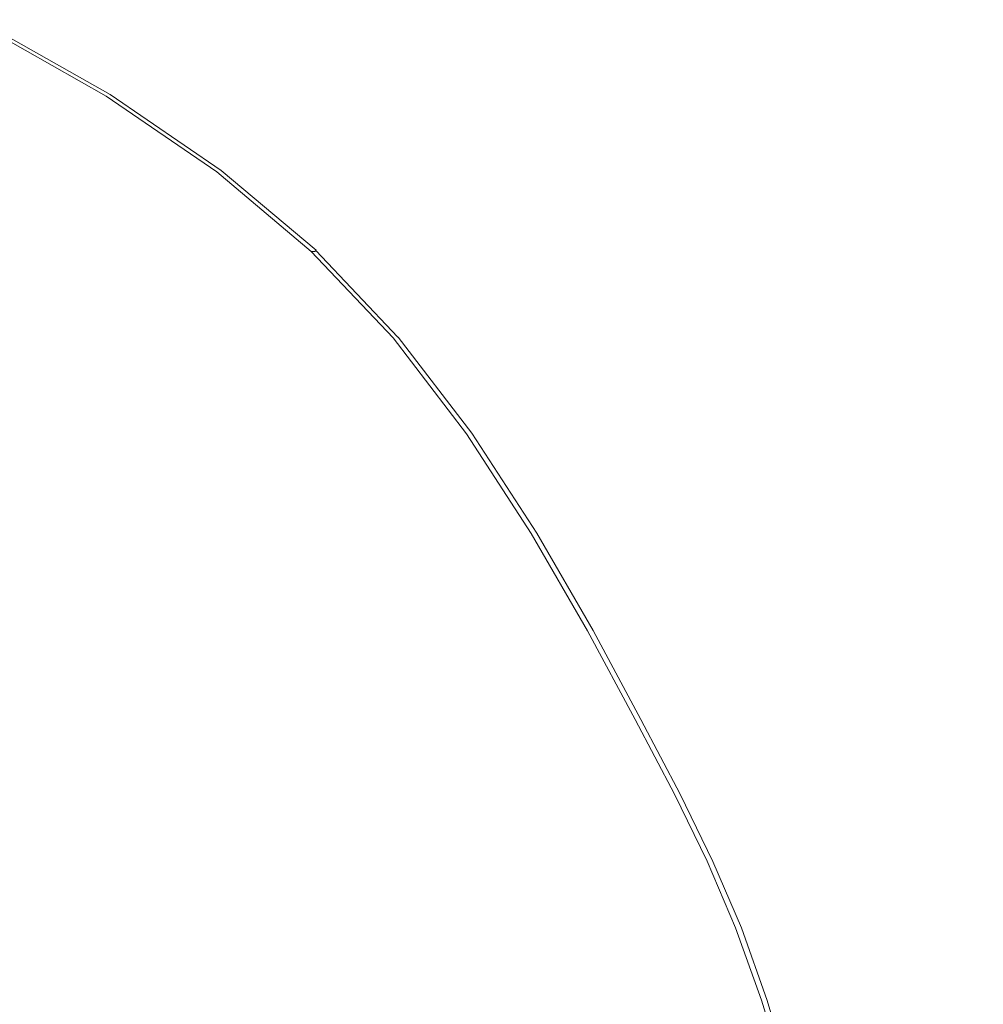
# Model space of a CAD drawing. Extents: x -59 to 841, y -845 to 55.
# Drawn here: x 526 to 708, y -246 to -60 of the extents above; entities that cross this region are included whole.
import ezdxf

# ---------------------------------------------------------------- set-up
doc = ezdxf.new("R2010")
doc.units = 0
doc.header["$LTSCALE"] = 500
doc.header["$MEASUREMENT"] = 0
doc.layers.add('NOVOTERM_CERAMIKA', color=7, linetype='Continuous')

msp = doc.modelspace()

# ---------------------------------------------------------------- linework, layer by layer
at = {"layer": 'NOVOTERM_CERAMIKA', "lineweight": 0}
for points, invisible_edges in [([(579.87, -118.06, -161.89), (618.67, -37.7, -161.85), (677.26, -13.84, -161.83), (684.52, -37.7, -161.85)], 15), ([(644.09, -121.6, -161.89), (730.67, -40.15, -161.85), (758.72, -18.2, -161.83), (733.9, -44.04, -161.85)], 15), ([(603.82, -47.2, -44.88), (570.4, -37.21, -44.88), (560.07, -50.87, -44.9), (588.87, -62.51, -44.9)], 15), ([(734.29, -59.69, -44.79), (711.66, -36.88, -44.79), (700.13, -45.23, -44.84), (721.89, -67.58, -44.84)], 15), ([(468.22, -165.22, -161.91), (382.12, -118.06, -161.89), (449.66, -37.7, -161.85), (531.82, -58.72, -161.86)], 15), ([(468.22, -165.22, -161.91), (531.82, -58.72, -161.86), (618.67, -37.7, -161.85), (579.87, -118.06, -161.89)], 15), ([(575.29, -166.1, -161.91), (579.87, -118.06, -161.89), (684.52, -37.7, -161.85), (694.78, -59.33, -161.86)], 15), ([(560.07, -50.87, -44.9), (528.28, -40.12, -44.9), (523.11, -49.83, -44.93), (551.47, -62.27, -44.93)], 15), ([(575.29, -166.1, -161.91), (694.78, -59.33, -161.86), (730.67, -40.15, -161.85), (644.09, -121.6, -161.89)], 15), ([(594.24, -178.3, -161.91), (644.09, -121.6, -161.89), (733.9, -44.04, -161.85), (712.27, -73.03, -161.86)], 15), ([(633.52, -59.61, -44.88), (658.28, -75.58, -44.88), (681.08, -59.04, -44.86), (652.89, -43.26, -44.86)], 15), ([(701.39, -80.63, -44.86), (721.89, -67.58, -44.84), (700.13, -45.23, -44.84), (681.08, -59.04, -44.86)], 15), ([(603.82, -47.2, -44.88), (588.87, -62.51, -44.9), (614.17, -75.95, -44.9), (633.52, -59.61, -44.88)], 15), ([(546.28, -69.15, -44.97), (551.47, -62.27, -44.93), (523.11, -49.83, -44.93), (519.98, -55.7, -44.97)], 15), ([(588.87, -62.51, -44.9), (560.07, -50.87, -44.9), (551.47, -62.27, -44.93), (576.4, -75.28, -44.93)], 15), ([(543.67, -72.63, -45.04), (546.28, -69.15, -44.97), (519.98, -55.7, -44.97), (518.41, -58.68, -45.04)], 15), ([(543.67, -72.63, -45.04), (518.41, -58.68, -45.04), (517.87, -59.74, -45.13), (542.77, -73.85, -45.13)], 11), ([(633.52, -59.61, -44.88), (614.17, -75.95, -44.9), (635.49, -92.1, -44.9), (658.28, -75.58, -44.88)], 15), ([(676.85, -96.26, -44.88), (701.39, -80.63, -44.86), (681.08, -59.04, -44.86), (658.28, -75.58, -44.88)], 15), ([(534.91, -74.5, -54.72), (510.56, -60.7, -54.72), (492.89, -62.13, -54.79), (516.18, -75.32, -54.79)], 15), ([(534.91, -74.5, -54.72), (541.41, -74.22, -54.63), (516.68, -60.2, -54.63), (510.56, -60.7, -54.72)], 15), ([(541.41, -74.22, -54.63), (541.76, -74.2, -54.52), (516.99, -60.16, -54.52), (516.68, -60.2, -54.63)], 15), ([(542.04, -74.18, -54.38), (517.25, -60.13, -54.38), (516.99, -60.16, -54.52), (541.76, -74.2, -54.52)], 15), ([(542.26, -74.17, -54.11), (517.46, -60.11, -54.11), (517.25, -60.13, -54.38), (542.04, -74.18, -54.38)], 11), ([(542.26, -74.17, -54.11), (542.43, -74.16, -53.6), (517.61, -60.09, -53.6), (517.46, -60.11, -54.11)], 15), ([(542.43, -74.16, -53.6), (542.55, -74.15, -52.74), (517.71, -60.08, -52.74), (517.61, -60.09, -53.6)], 15), ([(542.62, -74.15, -51.42), (517.78, -60.07, -51.42), (517.71, -60.08, -52.74), (542.55, -74.15, -52.74)], 15), ([(542.65, -74.14, -49.88), (517.81, -60.06, -49.88), (517.78, -60.07, -51.42), (542.62, -74.15, -51.42)], 15), ([(542.65, -74.14, -49.88), (542.67, -74.13, -48.34), (517.82, -60.05, -48.34), (517.81, -60.06, -49.88)], 15), ([(542.69, -74.05, -45.65), (542.71, -73.99, -45.38), (517.83, -59.9, -45.38), (517.82, -59.95, -45.65)], 15), ([(542.69, -74.05, -45.65), (517.82, -59.95, -45.65), (517.82, -60, -46.16), (542.68, -74.09, -46.16)], 15), ([(542.68, -74.09, -46.16), (517.82, -60, -46.16), (517.82, -60.03, -47.02), (542.67, -74.12, -47.02)], 15), ([(542.67, -74.13, -48.34), (542.67, -74.12, -47.02), (517.82, -60.03, -47.02), (517.82, -60.05, -48.34)], 15), ([(542.71, -73.99, -45.38), (542.73, -73.93, -45.24), (517.84, -59.82, -45.24), (517.83, -59.9, -45.38)], 15), ([(542.77, -73.85, -45.13), (517.87, -59.74, -45.13), (517.84, -59.82, -45.24), (542.73, -73.93, -45.24)], 15), ([(568.9, -82.98, -44.97), (576.4, -75.28, -44.93), (551.47, -62.27, -44.93), (546.28, -69.15, -44.97)], 15), ([(588.87, -62.51, -44.9), (576.4, -75.28, -44.93), (598.04, -89.58, -44.93), (614.17, -75.95, -44.9)], 15), ([(647.54, -157.06, -161.89), (736.29, -70.62, -161.85), (762.98, -64.74, -161.83), (736.86, -104.01, -161.85)], 15), ([(715.36, -105.11, -44.86), (736.25, -93.32, -44.84), (721.89, -67.58, -44.84), (701.39, -80.63, -44.86)], 15), ([(565.12, -86.87, -45.04), (568.9, -82.98, -44.97), (546.28, -69.15, -44.97), (543.67, -72.63, -45.04)], 15), ([(594.24, -178.3, -161.91), (712.27, -73.03, -161.86), (736.29, -70.62, -161.85), (647.54, -157.06, -161.89)], 15), ([(565.12, -86.87, -45.04), (543.67, -72.63, -45.04), (542.77, -73.85, -45.13), (563.83, -88.22, -45.13)], 11), ([(555.52, -88.57, -54.72), (534.91, -74.5, -54.72), (516.18, -75.32, -54.79), (535.9, -88.77, -54.79)], 15), ([(555.52, -88.57, -54.72), (562.33, -88.5, -54.63), (541.41, -74.22, -54.63), (534.91, -74.5, -54.72)], 15), ([(562.33, -88.5, -54.63), (562.7, -88.49, -54.52), (541.76, -74.2, -54.52), (541.41, -74.22, -54.63)], 15), ([(563, -88.49, -54.38), (542.04, -74.18, -54.38), (541.76, -74.2, -54.52), (562.7, -88.49, -54.52)], 15), ([(563.24, -88.48, -54.11), (542.26, -74.17, -54.11), (542.04, -74.18, -54.38), (563, -88.49, -54.38)], 11), ([(563.24, -88.48, -54.11), (563.42, -88.48, -53.6), (542.43, -74.16, -53.6), (542.26, -74.17, -54.11)], 15), ([(563.42, -88.48, -53.6), (563.54, -88.48, -52.74), (542.55, -74.15, -52.74), (542.43, -74.16, -53.6)], 15), ([(563.62, -88.48, -51.42), (542.62, -74.15, -51.42), (542.55, -74.15, -52.74), (563.54, -88.48, -52.74)], 15), ([(563.66, -88.47, -49.88), (542.65, -74.14, -49.88), (542.62, -74.15, -51.42), (563.62, -88.48, -51.42)], 15), ([(563.66, -88.47, -49.88), (563.67, -88.47, -48.34), (542.67, -74.13, -48.34), (542.65, -74.14, -49.88)], 15), ([(563.7, -88.43, -46.16), (542.68, -74.09, -46.16), (542.67, -74.12, -47.02), (563.68, -88.45, -47.02)], 15), ([(563.67, -88.47, -48.34), (563.68, -88.45, -47.02), (542.67, -74.12, -47.02), (542.67, -74.13, -48.34)], 15), ([(563.72, -88.39, -45.65), (542.69, -74.05, -45.65), (542.68, -74.09, -46.16), (563.7, -88.43, -46.16)], 15), ([(563.72, -88.39, -45.65), (563.74, -88.34, -45.38), (542.71, -73.99, -45.38), (542.69, -74.05, -45.65)], 15), ([(563.74, -88.34, -45.38), (563.78, -88.29, -45.24), (542.73, -73.93, -45.24), (542.71, -73.99, -45.38)], 15), ([(563.83, -88.22, -45.13), (542.77, -73.85, -45.13), (542.73, -73.93, -45.24), (563.78, -88.29, -45.24)], 15), ([(535.9, -88.77, -54.79), (516.18, -75.32, -54.79), (479.13, -76.92, -54.84), (497.12, -89.15, -54.84)], 15), ([(568.9, -82.98, -44.97), (588.33, -97.79, -44.97), (598.04, -89.58, -44.93), (576.4, -75.28, -44.93)], 15), ([(614.17, -75.95, -44.9), (598.04, -89.58, -44.93), (616.5, -105.88, -44.93), (635.49, -92.1, -44.9)], 15), ([(676.85, -96.26, -44.88), (658.28, -75.58, -44.88), (635.49, -92.1, -44.9), (652.33, -111.87, -44.9)], 15), ([(690.37, -119.22, -44.88), (715.36, -105.11, -44.86), (701.39, -80.63, -44.86), (676.85, -96.26, -44.88)], 15), ([(565.12, -86.87, -45.04), (583.45, -101.93, -45.04), (588.33, -97.79, -44.97), (568.9, -82.98, -44.97)], 15), ([(565.12, -86.87, -45.04), (563.83, -88.22, -45.13), (581.78, -103.36, -45.13), (583.45, -101.93, -45.04)], 13), ([(535.9, -88.77, -54.79), (497.12, -89.15, -54.84), (512.5, -102.07, -54.84), (552.75, -102.96, -54.79)], 15), ([(555.52, -88.57, -54.72), (535.9, -88.77, -54.79), (552.75, -102.96, -54.79), (573.11, -103.41, -54.72)], 15), ([(555.52, -88.57, -54.72), (573.11, -103.41, -54.72), (580.17, -103.56, -54.63), (562.33, -88.5, -54.63)], 15), ([(562.33, -88.5, -54.63), (580.17, -103.56, -54.63), (580.56, -103.57, -54.52), (562.7, -88.49, -54.52)], 15), ([(563, -88.49, -54.38), (562.7, -88.49, -54.52), (580.56, -103.57, -54.52), (580.88, -103.57, -54.38)], 15), ([(563.24, -88.48, -54.11), (563, -88.49, -54.38), (580.88, -103.57, -54.38), (581.13, -103.58, -54.11)], 9), ([(563.24, -88.48, -54.11), (581.13, -103.58, -54.11), (581.31, -103.58, -53.6), (563.42, -88.48, -53.6)], 13), ([(563.42, -88.48, -53.6), (581.31, -103.58, -53.6), (581.44, -103.58, -52.74), (563.54, -88.48, -52.74)], 13), ([(563.62, -88.48, -51.42), (563.54, -88.48, -52.74), (581.44, -103.58, -52.74), (581.52, -103.58, -51.42)], 11), ([(563.66, -88.47, -49.88), (563.62, -88.48, -51.42), (581.52, -103.58, -51.42), (581.56, -103.58, -49.88)], 11), ([(563.66, -88.47, -49.88), (581.56, -103.58, -49.88), (581.58, -103.57, -48.34), (563.67, -88.47, -48.34)], 13), ([(563.67, -88.47, -48.34), (581.58, -103.57, -48.34), (581.59, -103.56, -47.02), (563.68, -88.45, -47.02)], 13), ([(563.7, -88.43, -46.16), (563.68, -88.45, -47.02), (581.59, -103.56, -47.02), (581.61, -103.54, -46.16)], 11), ([(563.72, -88.39, -45.65), (563.7, -88.43, -46.16), (581.61, -103.54, -46.16), (581.64, -103.51, -45.65)], 11), ([(563.72, -88.39, -45.65), (581.64, -103.51, -45.65), (581.67, -103.47, -45.38), (563.74, -88.34, -45.38)], 13), ([(563.74, -88.34, -45.38), (581.67, -103.47, -45.38), (581.72, -103.42, -45.24), (563.78, -88.29, -45.24)], 13), ([(563.83, -88.22, -45.13), (563.78, -88.29, -45.24), (581.72, -103.42, -45.24), (581.78, -103.36, -45.13)], 11), ([(588.33, -97.79, -44.97), (605.07, -114.17, -44.97), (616.5, -105.88, -44.93), (598.04, -89.58, -44.93)], 15), ([(652.33, -111.87, -44.9), (635.49, -92.1, -44.9), (616.5, -105.88, -44.93), (631.89, -124.89, -44.93)], 15), ([(690.37, -119.22, -44.88), (676.85, -96.26, -44.88), (652.33, -111.87, -44.9), (665.39, -133.33, -44.9)], 15), ([(583.45, -101.93, -45.04), (599.32, -118.35, -45.04), (605.07, -114.17, -44.97), (588.33, -97.79, -44.97)], 15), ([(445.76, -100.59, -54.86), (457.09, -112.33, -54.86), (525.9, -116.1, -54.84), (512.5, -102.07, -54.84)], 15), ([(552.75, -102.96, -54.79), (512.5, -102.07, -54.84), (525.9, -116.1, -54.84), (567.4, -118.37, -54.79)], 15), ([(583.45, -101.93, -45.04), (581.78, -103.36, -45.13), (597.35, -119.79, -45.13), (599.32, -118.35, -45.04)], 15), ([(573.11, -103.41, -54.72), (552.75, -102.96, -54.79), (567.4, -118.37, -54.79), (588.38, -119.52, -54.72)], 15), ([(573.11, -103.41, -54.72), (588.38, -119.52, -54.72), (595.67, -119.92, -54.63), (580.17, -103.56, -54.63)], 15), ([(580.17, -103.56, -54.63), (595.67, -119.92, -54.63), (596.07, -119.93, -54.52), (580.56, -103.57, -54.52)], 15), ([(580.88, -103.57, -54.38), (580.56, -103.57, -54.52), (596.07, -119.93, -54.52), (596.39, -119.95, -54.38)], 15), ([(581.13, -103.58, -54.11), (580.88, -103.57, -54.38), (596.39, -119.95, -54.38), (596.65, -119.96, -54.11)], 13), ([(581.13, -103.58, -54.11), (596.65, -119.96, -54.11), (596.84, -119.97, -53.6), (581.31, -103.58, -53.6)], 15), ([(581.31, -103.58, -53.6), (596.84, -119.97, -53.6), (596.97, -119.97, -52.74), (581.44, -103.58, -52.74)], 15), ([(581.52, -103.58, -51.42), (581.44, -103.58, -52.74), (596.97, -119.97, -52.74), (597.05, -119.98, -51.42)], 15), ([(581.56, -103.58, -49.88), (581.52, -103.58, -51.42), (597.05, -119.98, -51.42), (597.1, -119.98, -49.88)], 15), ([(581.56, -103.58, -49.88), (597.1, -119.98, -49.88), (597.12, -119.97, -48.34), (581.58, -103.57, -48.34)], 15), ([(581.58, -103.57, -48.34), (597.12, -119.97, -48.34), (597.13, -119.96, -47.02), (581.59, -103.56, -47.02)], 15), ([(581.61, -103.54, -46.16), (581.59, -103.56, -47.02), (597.13, -119.96, -47.02), (597.15, -119.95, -46.16)], 15), ([(581.64, -103.51, -45.65), (581.61, -103.54, -46.16), (597.15, -119.95, -46.16), (597.19, -119.92, -45.65)], 15), ([(581.64, -103.51, -45.65), (597.19, -119.92, -45.65), (597.23, -119.89, -45.38), (581.67, -103.47, -45.38)], 15), ([(581.67, -103.47, -45.38), (597.23, -119.89, -45.38), (597.29, -119.84, -45.24), (581.72, -103.42, -45.24)], 11), ([(581.78, -103.36, -45.13), (581.72, -103.42, -45.24), (597.29, -119.84, -45.24), (597.35, -119.79, -45.13)], 11), ([(595.66, -229.56, -161.91), (647.54, -157.06, -161.89), (736.86, -104.01, -161.85), (714.02, -153.58, -161.86)], 15), ([(619.59, -132.73, -44.97), (631.89, -124.89, -44.93), (616.5, -105.88, -44.93), (605.07, -114.17, -44.97)], 15), ([(690.37, -119.22, -44.88), (699.97, -142.04, -44.88), (724.56, -129.56, -44.86), (715.36, -105.11, -44.86)], 15), ([(665.39, -133.33, -44.9), (652.33, -111.87, -44.9), (631.89, -124.89, -44.93), (644.58, -145.08, -44.93)], 15), ([(467.28, -125.36, -54.86), (537.92, -131.68, -54.84), (525.9, -116.1, -54.84), (457.09, -112.33, -54.86)], 15), ([(613.4, -136.68, -45.04), (619.59, -132.73, -44.97), (605.07, -114.17, -44.97), (599.32, -118.35, -45.04)], 15), ([(580.51, -135.49, -54.79), (567.4, -118.37, -54.79), (525.9, -116.1, -54.84), (537.92, -131.68, -54.84)], 15), ([(366.6, -371.47, -161.95), (468.22, -165.22, -161.91), (579.87, -118.06, -161.89), (575.29, -166.1, -161.91)], 15), ([(602.06, -137.41, -54.72), (588.38, -119.52, -54.72), (567.4, -118.37, -54.79), (580.51, -135.49, -54.79)], 15), ([(613.4, -136.68, -45.04), (599.32, -118.35, -45.04), (597.35, -119.79, -45.13), (611.28, -138.03, -45.13)], 11), ([(690.37, -119.22, -44.88), (665.39, -133.33, -44.9), (675.4, -154.51, -44.9), (699.97, -142.04, -44.88)], 15), ([(602.06, -137.41, -54.72), (609.54, -138.08, -54.63), (595.67, -119.92, -54.63), (588.38, -119.52, -54.72)], 15), ([(609.54, -138.08, -54.63), (609.95, -138.11, -54.52), (596.07, -119.93, -54.52), (595.67, -119.92, -54.63)], 15), ([(610.28, -138.14, -54.38), (596.39, -119.95, -54.38), (596.07, -119.93, -54.52), (609.95, -138.11, -54.52)], 15), ([(610.54, -138.16, -54.11), (596.65, -119.96, -54.11), (596.39, -119.95, -54.38), (610.28, -138.14, -54.38)], 11), ([(610.54, -138.16, -54.11), (610.74, -138.17, -53.6), (596.84, -119.97, -53.6), (596.65, -119.96, -54.11)], 15), ([(610.74, -138.17, -53.6), (610.88, -138.18, -52.74), (596.97, -119.97, -52.74), (596.84, -119.97, -53.6)], 15), ([(610.96, -138.19, -51.42), (597.05, -119.98, -51.42), (596.97, -119.97, -52.74), (610.88, -138.18, -52.74)], 15), ([(611, -138.19, -49.88), (597.1, -119.98, -49.88), (597.05, -119.98, -51.42), (610.96, -138.19, -51.42)], 15), ([(611, -138.19, -49.88), (611.02, -138.19, -48.34), (597.12, -119.97, -48.34), (597.1, -119.98, -49.88)], 15), ([(611.02, -138.19, -48.34), (611.04, -138.18, -47.02), (597.13, -119.96, -47.02), (597.12, -119.97, -48.34)], 15), ([(611.07, -138.17, -46.16), (597.15, -119.95, -46.16), (597.13, -119.96, -47.02), (611.04, -138.18, -47.02)], 15), ([(611.1, -138.15, -45.65), (597.19, -119.92, -45.65), (597.15, -119.95, -46.16), (611.07, -138.17, -46.16)], 15), ([(611.1, -138.15, -45.65), (611.15, -138.12, -45.38), (597.23, -119.89, -45.38), (597.19, -119.92, -45.65)], 15), ([(611.15, -138.12, -45.38), (611.21, -138.08, -45.24), (597.29, -119.84, -45.24), (597.23, -119.89, -45.38)], 15), ([(611.28, -138.03, -45.13), (597.35, -119.79, -45.13), (597.29, -119.84, -45.24), (611.21, -138.08, -45.24)], 15), ([(366.6, -371.47, -161.95), (575.29, -166.1, -161.91), (644.09, -121.6, -161.89), (594.24, -178.3, -161.91)], 15), ([(632.05, -152.16, -44.97), (644.58, -145.08, -44.93), (631.89, -124.89, -44.93), (619.59, -132.73, -44.97)], 15), ([(476.32, -138.9, -54.86), (548.55, -147.85, -54.84), (537.92, -131.68, -54.84), (467.28, -125.36, -54.86)], 15), ([(699.97, -142.04, -44.88), (706.77, -162.29, -44.88), (730.52, -151.08, -44.86), (724.56, -129.56, -44.86)], 15), ([(592.11, -153.25, -54.79), (580.51, -135.49, -54.79), (537.92, -131.68, -54.84), (548.55, -147.85, -54.84)], 15), ([(625.74, -155.73, -45.04), (632.05, -152.16, -44.97), (619.59, -132.73, -44.97), (613.4, -136.68, -45.04)], 15), ([(665.39, -133.33, -44.9), (644.58, -145.08, -44.93), (654.92, -164.91, -44.93), (675.4, -154.51, -44.9)], 15), ([(614.14, -155.98, -54.72), (602.06, -137.41, -54.72), (580.51, -135.49, -54.79), (592.11, -153.25, -54.79)], 15), ([(614.14, -155.98, -54.72), (621.78, -156.92, -54.63), (609.54, -138.08, -54.63), (602.06, -137.41, -54.72)], 15), ([(623.58, -156.95, -45.13), (611.28, -138.03, -45.13), (611.21, -138.08, -45.24), (623.51, -156.99, -45.24)], 15), ([(625.74, -155.73, -45.04), (613.4, -136.68, -45.04), (611.28, -138.03, -45.13), (623.58, -156.95, -45.13)], 11), ([(476.32, -138.9, -54.86), (484.23, -152.17, -54.86), (557.81, -163.67, -54.84), (548.55, -147.85, -54.84)], 15), ([(621.78, -156.92, -54.63), (622.21, -156.97, -54.52), (609.95, -138.11, -54.52), (609.54, -138.08, -54.63)], 15), ([(622.55, -157.01, -54.38), (610.28, -138.14, -54.38), (609.95, -138.11, -54.52), (622.21, -156.97, -54.52)], 15), ([(622.82, -157.04, -54.11), (610.54, -138.16, -54.11), (610.28, -138.14, -54.38), (622.55, -157.01, -54.38)], 11), ([(622.82, -157.04, -54.11), (623.02, -157.06, -53.6), (610.74, -138.17, -53.6), (610.54, -138.16, -54.11)], 15), ([(623.02, -157.06, -53.6), (623.16, -157.07, -52.74), (610.88, -138.18, -52.74), (610.74, -138.17, -53.6)], 15), ([(623.24, -157.08, -51.42), (610.96, -138.19, -51.42), (610.88, -138.18, -52.74), (623.16, -157.07, -52.74)], 15), ([(623.28, -157.09, -49.88), (611, -138.19, -49.88), (610.96, -138.19, -51.42), (623.24, -157.08, -51.42)], 15), ([(623.28, -157.09, -49.88), (623.31, -157.08, -48.34), (611.02, -138.19, -48.34), (611, -138.19, -49.88)], 15), ([(623.31, -157.08, -48.34), (623.32, -157.08, -47.02), (611.04, -138.18, -47.02), (611.02, -138.19, -48.34)], 15), ([(623.35, -157.07, -46.16), (611.07, -138.17, -46.16), (611.04, -138.18, -47.02), (623.32, -157.08, -47.02)], 15), ([(623.39, -157.05, -45.65), (611.1, -138.15, -45.65), (611.07, -138.17, -46.16), (623.35, -157.07, -46.16)], 15), ([(623.39, -157.05, -45.65), (623.44, -157.02, -45.38), (611.15, -138.12, -45.38), (611.1, -138.15, -45.65)], 15), ([(623.44, -157.02, -45.38), (623.51, -156.99, -45.24), (611.21, -138.08, -45.24), (611.15, -138.12, -45.38)], 15), ([(699.97, -142.04, -44.88), (675.4, -154.51, -44.9), (683.05, -173.5, -44.9), (706.77, -162.29, -44.88)], 15), ([(632.05, -152.16, -44.97), (642.59, -171.17, -44.97), (654.92, -164.91, -44.93), (644.58, -145.08, -44.93)], 15), ([(592.11, -153.25, -54.79), (548.55, -147.85, -54.84), (557.81, -163.67, -54.84), (602.19, -170.6, -54.79)], 15), ([(711.92, -177.55, -44.88), (734.8, -166.74, -44.86), (730.52, -151.08, -44.86), (706.77, -162.29, -44.88)], 15), ([(484.23, -152.17, -54.86), (490.99, -164.41, -54.86), (565.7, -178.19, -54.84), (557.81, -163.67, -54.84)], 15), ([(625.74, -155.73, -45.04), (636.38, -174.33, -45.04), (642.59, -171.17, -44.97), (632.05, -152.16, -44.97)], 15), ([(614.14, -155.98, -54.72), (592.11, -153.25, -54.79), (602.19, -170.6, -54.79), (624.63, -174.11, -54.72)], 15), ([(595.66, -229.56, -161.91), (714.02, -153.58, -161.86), (737.72, -178.19, -161.85), (648.36, -242.34, -161.89)], 15), ([(675.4, -154.51, -44.9), (654.92, -164.91, -44.93), (663.27, -182.84, -44.93), (683.05, -173.5, -44.9)], 15), ([(614.14, -155.98, -54.72), (624.63, -174.11, -54.72), (632.42, -175.32, -54.63), (621.78, -156.92, -54.63)], 15), ([(625.74, -155.73, -45.04), (623.58, -156.95, -45.13), (634.26, -175.41, -45.13), (636.38, -174.33, -45.04)], 13), ([(366.6, -371.47, -161.95), (594.24, -178.3, -161.91), (647.54, -157.06, -161.89), (595.66, -229.56, -161.91)], 15), ([(621.78, -156.92, -54.63), (632.42, -175.32, -54.63), (632.85, -175.38, -54.52), (622.21, -156.97, -54.52)], 15), ([(622.55, -157.01, -54.38), (622.21, -156.97, -54.52), (632.85, -175.38, -54.52), (633.2, -175.43, -54.38)], 15), ([(622.82, -157.04, -54.11), (622.55, -157.01, -54.38), (633.2, -175.43, -54.38), (633.47, -175.47, -54.11)], 13), ([(622.82, -157.04, -54.11), (633.47, -175.47, -54.11), (633.68, -175.49, -53.6), (623.02, -157.06, -53.6)], 15), ([(623.02, -157.06, -53.6), (633.68, -175.49, -53.6), (633.82, -175.51, -52.74), (623.16, -157.07, -52.74)], 15), ([(623.24, -157.08, -51.42), (623.16, -157.07, -52.74), (633.82, -175.51, -52.74), (633.9, -175.53, -51.42)], 15), ([(623.28, -157.09, -49.88), (623.24, -157.08, -51.42), (633.9, -175.53, -51.42), (633.95, -175.53, -49.88)], 15), ([(623.28, -157.09, -49.88), (633.95, -175.53, -49.88), (633.97, -175.53, -48.34), (623.31, -157.08, -48.34)], 15), ([(623.31, -157.08, -48.34), (633.97, -175.53, -48.34), (633.99, -175.52, -47.02), (623.32, -157.08, -47.02)], 15), ([(623.35, -157.07, -46.16), (623.32, -157.08, -47.02), (633.99, -175.52, -47.02), (634.02, -175.51, -46.16)], 15), ([(623.39, -157.05, -45.65), (623.35, -157.07, -46.16), (634.02, -175.51, -46.16), (634.06, -175.5, -45.65)], 15), ([(623.39, -157.05, -45.65), (634.06, -175.5, -45.65), (634.11, -175.48, -45.38), (623.44, -157.02, -45.38)], 15), ([(623.44, -157.02, -45.38), (634.11, -175.48, -45.38), (634.18, -175.45, -45.24), (623.51, -156.99, -45.24)], 15), ([(623.58, -156.95, -45.13), (623.51, -156.99, -45.24), (634.18, -175.45, -45.24), (634.26, -175.41, -45.13)], 15), ([(602.19, -170.6, -54.79), (557.81, -163.67, -54.84), (565.7, -178.19, -54.84), (610.75, -186.49, -54.79)], 15), ([(711.92, -177.55, -44.88), (706.77, -162.29, -44.88), (683.05, -173.5, -44.9), (689.05, -188.34, -44.9)], 15), ([(496.6, -174.82, -54.86), (572.21, -190.44, -54.84), (565.7, -178.19, -54.84), (490.99, -164.41, -54.86)], 15), ([(642.59, -171.17, -44.97), (651.36, -188.47, -44.97), (663.27, -182.84, -44.93), (654.92, -164.91, -44.93)], 15), ([(624.63, -174.11, -54.72), (602.19, -170.6, -54.79), (610.75, -186.49, -54.79), (633.54, -190.69, -54.72)], 15), ([(636.38, -174.33, -45.04), (645.36, -191.3, -45.04), (651.36, -188.47, -44.97), (642.59, -171.17, -44.97)], 15), ([(501.33, -184.3, -54.86), (577.67, -201.52, -54.84), (572.21, -190.44, -54.84), (496.6, -174.82, -54.86)], 15), ([(624.63, -174.11, -54.72), (633.54, -190.69, -54.72), (641.45, -192.14, -54.63), (632.42, -175.32, -54.63)], 15), ([(632.42, -175.32, -54.63), (641.45, -192.14, -54.63), (641.88, -192.21, -54.52), (632.85, -175.38, -54.52)], 15), ([(636.38, -174.33, -45.04), (634.26, -175.41, -45.13), (643.31, -192.28, -45.13), (645.36, -191.3, -45.04)], 13), ([(689.05, -188.34, -44.9), (683.05, -173.5, -44.9), (663.27, -182.84, -44.93), (669.99, -197.33, -44.93)], 15), ([(633.2, -175.43, -54.38), (632.85, -175.38, -54.52), (641.88, -192.21, -54.52), (642.24, -192.27, -54.38)], 15), ([(633.47, -175.47, -54.11), (633.2, -175.43, -54.38), (642.24, -192.27, -54.38), (642.51, -192.32, -54.11)], 13), ([(633.47, -175.47, -54.11), (642.51, -192.32, -54.11), (642.72, -192.35, -53.6), (633.68, -175.49, -53.6)], 15), ([(633.68, -175.49, -53.6), (642.72, -192.35, -53.6), (642.87, -192.37, -52.74), (633.82, -175.51, -52.74)], 15), ([(633.9, -175.53, -51.42), (633.82, -175.51, -52.74), (642.87, -192.37, -52.74), (642.95, -192.39, -51.42)], 15), ([(633.95, -175.53, -49.88), (633.9, -175.53, -51.42), (642.95, -192.39, -51.42), (643, -192.39, -49.88)], 15), ([(633.95, -175.53, -49.88), (643, -192.39, -49.88), (643.02, -192.39, -48.34), (633.97, -175.53, -48.34)], 15), ([(633.97, -175.53, -48.34), (643.02, -192.39, -48.34), (643.04, -192.39, -47.02), (633.99, -175.52, -47.02)], 15), ([(634.02, -175.51, -46.16), (633.99, -175.52, -47.02), (643.04, -192.39, -47.02), (643.07, -192.38, -46.16)], 15), ([(634.06, -175.5, -45.65), (634.02, -175.51, -46.16), (643.07, -192.38, -46.16), (643.11, -192.36, -45.65)], 15), ([(634.06, -175.5, -45.65), (643.11, -192.36, -45.65), (643.16, -192.34, -45.38), (634.11, -175.48, -45.38)], 15), ([(634.11, -175.48, -45.38), (643.16, -192.34, -45.38), (643.23, -192.31, -45.24), (634.18, -175.45, -45.24)], 15), ([(634.26, -175.41, -45.13), (634.18, -175.45, -45.24), (643.23, -192.31, -45.24), (643.31, -192.28, -45.13)], 15), ([(617.81, -199.85, -54.79), (610.75, -186.49, -54.79), (565.7, -178.19, -54.84), (572.21, -190.44, -54.84)], 15), ([(648.36, -242.34, -161.89), (737.72, -178.19, -161.85), (764.4, -191.09, -161.83), (737.82, -226.19, -161.85)], 15), ([(715.79, -190.09, -44.88), (711.92, -177.55, -44.88), (689.05, -188.34, -44.9), (693.8, -200.95, -44.9)], 15), ([(501.33, -184.3, -54.86), (505.43, -193.72, -54.86), (582.4, -212.5, -54.84), (577.67, -201.52, -54.84)], 15), ([(658.52, -202.75, -44.97), (669.99, -197.33, -44.93), (663.27, -182.84, -44.93), (651.36, -188.47, -44.97)], 15), ([(640.86, -204.61, -54.72), (633.54, -190.69, -54.72), (610.75, -186.49, -54.79), (617.81, -199.85, -54.79)], 15), ([(693.8, -200.95, -44.9), (689.05, -188.34, -44.9), (669.99, -197.33, -44.93), (675.47, -210, -44.93)], 15), ([(652.73, -205.48, -45.04), (658.52, -202.75, -44.97), (651.36, -188.47, -44.97), (645.36, -191.3, -45.04)], 15), ([(715.79, -190.09, -44.88), (693.8, -200.95, -44.9), (697.67, -213.25, -44.9), (718.76, -202.23, -44.88)], 15), ([(623.71, -211.89, -54.79), (617.81, -199.85, -54.79), (572.21, -190.44, -54.84), (577.67, -201.52, -54.84)], 15), ([(640.86, -204.61, -54.72), (648.87, -206.25, -54.63), (641.45, -192.14, -54.63), (633.54, -190.69, -54.72)], 15), ([(648.87, -206.25, -54.63), (649.31, -206.34, -54.52), (641.88, -192.21, -54.52), (641.45, -192.14, -54.63)], 15), ([(652.73, -205.48, -45.04), (645.36, -191.3, -45.04), (643.31, -192.28, -45.13), (650.75, -206.42, -45.13)], 11), ([(505.43, -193.72, -54.86), (509.16, -203.95, -54.86), (586.72, -224.47, -54.84), (582.4, -212.5, -54.84)], 15), ([(649.67, -206.4, -54.38), (642.24, -192.27, -54.38), (641.88, -192.21, -54.52), (649.31, -206.34, -54.52)], 15), ([(649.95, -206.46, -54.11), (642.51, -192.32, -54.11), (642.24, -192.27, -54.38), (649.67, -206.4, -54.38)], 11), ([(649.95, -206.46, -54.11), (650.16, -206.49, -53.6), (642.72, -192.35, -53.6), (642.51, -192.32, -54.11)], 15), ([(650.16, -206.49, -53.6), (650.31, -206.52, -52.74), (642.87, -192.37, -52.74), (642.72, -192.35, -53.6)], 15), ([(650.39, -206.54, -51.42), (642.95, -192.39, -51.42), (642.87, -192.37, -52.74), (650.31, -206.52, -52.74)], 15), ([(650.44, -206.55, -49.88), (643, -192.39, -49.88), (642.95, -192.39, -51.42), (650.39, -206.54, -51.42)], 15), ([(650.44, -206.55, -49.88), (650.46, -206.54, -48.34), (643.02, -192.39, -48.34), (643, -192.39, -49.88)], 15), ([(650.46, -206.54, -48.34), (650.48, -206.54, -47.02), (643.04, -192.39, -47.02), (643.02, -192.39, -48.34)], 15), ([(650.51, -206.53, -46.16), (643.07, -192.38, -46.16), (643.04, -192.39, -47.02), (650.48, -206.54, -47.02)], 15), ([(650.55, -206.51, -45.65), (643.11, -192.36, -45.65), (643.07, -192.38, -46.16), (650.51, -206.53, -46.16)], 15), ([(650.55, -206.51, -45.65), (650.6, -206.49, -45.38), (643.16, -192.34, -45.38), (643.11, -192.36, -45.65)], 15), ([(650.6, -206.49, -45.38), (650.67, -206.46, -45.24), (643.23, -192.31, -45.24), (643.16, -192.34, -45.38)], 15), ([(650.75, -206.42, -45.13), (643.31, -192.28, -45.13), (643.23, -192.31, -45.24), (650.67, -206.46, -45.24)], 15), ([(664.44, -215.45, -44.97), (675.47, -210, -44.93), (669.99, -197.33, -44.93), (658.52, -202.75, -44.97)], 15), ([(646.99, -217.14, -54.72), (640.86, -204.61, -54.72), (617.81, -199.85, -54.79), (623.71, -211.89, -54.79)], 15), ([(693.8, -200.95, -44.9), (675.47, -210, -44.93), (680.09, -222.44, -44.93), (697.67, -213.25, -44.9)], 15), ([(623.71, -211.89, -54.79), (577.67, -201.52, -54.84), (582.4, -212.5, -54.84), (628.82, -223.82, -54.79)], 15), ([(658.87, -218.19, -45.04), (664.44, -215.45, -44.97), (658.52, -202.75, -44.97), (652.73, -205.48, -45.04)], 15), ([(718.76, -202.23, -44.88), (697.67, -213.25, -44.9), (701.05, -227.18, -44.9), (721.21, -216.26, -44.88)], 15), ([(512.79, -215.89, -54.86), (590.95, -238.5, -54.84), (586.72, -224.47, -54.84), (509.16, -203.95, -54.86)], 15), ([(646.99, -217.14, -54.72), (655.08, -218.95, -54.63), (648.87, -206.25, -54.63), (640.86, -204.61, -54.72)], 15), ([(655.08, -218.95, -54.63), (655.52, -219.04, -54.52), (649.31, -206.34, -54.52), (648.87, -206.25, -54.63)], 15), ([(655.88, -219.12, -54.38), (649.67, -206.4, -54.38), (649.31, -206.34, -54.52), (655.52, -219.04, -54.52)], 15), ([(656.16, -219.17, -54.11), (649.95, -206.46, -54.11), (649.67, -206.4, -54.38), (655.88, -219.12, -54.38)], 11), ([(656.16, -219.17, -54.11), (656.38, -219.22, -53.6), (650.16, -206.49, -53.6), (649.95, -206.46, -54.11)], 15), ([(656.38, -219.22, -53.6), (656.52, -219.25, -52.74), (650.31, -206.52, -52.74), (650.16, -206.49, -53.6)], 15), ([(656.61, -219.27, -51.42), (650.39, -206.54, -51.42), (650.31, -206.52, -52.74), (656.52, -219.25, -52.74)], 15), ([(656.66, -219.27, -49.88), (650.44, -206.55, -49.88), (650.39, -206.54, -51.42), (656.61, -219.27, -51.42)], 15), ([(656.66, -219.27, -49.88), (656.68, -219.27, -48.34), (650.46, -206.54, -48.34), (650.44, -206.55, -49.88)], 15), ([(656.68, -219.27, -48.34), (656.7, -219.26, -47.02), (650.48, -206.54, -47.02), (650.46, -206.54, -48.34)], 15), ([(656.72, -219.25, -46.16), (650.51, -206.53, -46.16), (650.48, -206.54, -47.02), (656.7, -219.26, -47.02)], 15), ([(656.76, -219.23, -45.65), (650.55, -206.51, -45.65), (650.51, -206.53, -46.16), (656.72, -219.25, -46.16)], 15), ([(656.76, -219.23, -45.65), (656.81, -219.21, -45.38), (650.6, -206.49, -45.38), (650.55, -206.51, -45.65)], 15), ([(656.81, -219.21, -45.38), (656.88, -219.18, -45.24), (650.67, -206.46, -45.24), (650.6, -206.49, -45.38)], 15), ([(656.96, -219.14, -45.13), (650.75, -206.42, -45.13), (650.67, -206.46, -45.24), (656.88, -219.18, -45.24)], 15), ([(658.87, -218.19, -45.04), (652.73, -205.48, -45.04), (650.75, -206.42, -45.13), (656.96, -219.14, -45.13)], 11), ([(664.44, -215.45, -44.97), (669.51, -227.97, -44.97), (680.09, -222.44, -44.93), (675.47, -210, -44.93)], 15), ([(628.82, -223.82, -54.79), (582.4, -212.5, -54.84), (586.72, -224.47, -54.84), (633.49, -236.83, -54.79)], 15), ([(646.99, -217.14, -54.72), (623.71, -211.89, -54.79), (628.82, -223.82, -54.79), (652.29, -229.54, -54.72)], 15), ([(697.67, -213.25, -44.9), (680.09, -222.44, -44.93), (684.24, -236.28, -44.93), (701.05, -227.18, -44.9)], 15), ([(516.19, -229.1, -54.86), (594.94, -254.09, -54.84), (590.95, -238.5, -54.84), (512.79, -215.89, -54.86)], 15), ([(658.87, -218.19, -45.04), (664.16, -230.76, -45.04), (669.51, -227.97, -44.97), (664.44, -215.45, -44.97)], 15), ([(723.53, -234.47, -44.88), (721.21, -216.26, -44.88), (701.05, -227.18, -44.9), (704.32, -244.64, -44.9)], 15), ([(646.99, -217.14, -54.72), (652.29, -229.54, -54.72), (660.44, -231.52, -54.63), (655.08, -218.95, -54.63)], 15), ([(658.87, -218.19, -45.04), (656.96, -219.14, -45.13), (662.33, -231.72, -45.13), (664.16, -230.76, -45.04)], 13), ([(655.08, -218.95, -54.63), (660.44, -231.52, -54.63), (660.89, -231.62, -54.52), (655.52, -219.04, -54.52)], 15), ([(655.88, -219.12, -54.38), (655.52, -219.04, -54.52), (660.89, -231.62, -54.52), (661.25, -231.7, -54.38)], 15), ([(656.16, -219.17, -54.11), (655.88, -219.12, -54.38), (661.25, -231.7, -54.38), (661.54, -231.76, -54.11)], 13), ([(656.16, -219.17, -54.11), (661.54, -231.76, -54.11), (661.75, -231.81, -53.6), (656.38, -219.22, -53.6)], 15), ([(656.38, -219.22, -53.6), (661.75, -231.81, -53.6), (661.9, -231.84, -52.74), (656.52, -219.25, -52.74)], 15), ([(656.61, -219.27, -51.42), (656.52, -219.25, -52.74), (661.9, -231.84, -52.74), (661.99, -231.86, -51.42)], 15), ([(656.66, -219.27, -49.88), (656.61, -219.27, -51.42), (661.99, -231.86, -51.42), (662.03, -231.87, -49.88)], 15), ([(656.66, -219.27, -49.88), (662.03, -231.87, -49.88), (662.06, -231.87, -48.34), (656.68, -219.27, -48.34)], 15), ([(656.68, -219.27, -48.34), (662.06, -231.87, -48.34), (662.07, -231.86, -47.02), (656.7, -219.26, -47.02)], 15), ([(656.72, -219.25, -46.16), (656.7, -219.26, -47.02), (662.07, -231.86, -47.02), (662.1, -231.84, -46.16)], 15), ([(656.76, -219.23, -45.65), (656.72, -219.25, -46.16), (662.1, -231.84, -46.16), (662.14, -231.82, -45.65)], 15), ([(656.76, -219.23, -45.65), (662.14, -231.82, -45.65), (662.19, -231.79, -45.38), (656.81, -219.21, -45.38)], 15), ([(656.81, -219.21, -45.38), (662.19, -231.79, -45.38), (662.25, -231.76, -45.24), (656.88, -219.18, -45.24)], 15), ([(656.96, -219.14, -45.13), (656.88, -219.18, -45.24), (662.25, -231.76, -45.24), (662.33, -231.72, -45.13)], 15), ([(652.29, -229.54, -54.72), (628.82, -223.82, -54.79), (633.49, -236.83, -54.79), (657.14, -243.08, -54.72)], 15), ([(669.51, -227.97, -44.97), (674.11, -241.76, -44.97), (684.24, -236.28, -44.93), (680.09, -222.44, -44.93)], 15), ([(638.08, -252.13, -54.79), (633.49, -236.83, -54.79), (586.72, -224.47, -54.84), (590.95, -238.5, -54.84)], 15), ([(595.08, -302.26, -161.91), (648.36, -242.34, -161.89), (737.82, -226.19, -161.85), (713.76, -268.65, -161.86)], 15), ([(704.32, -244.64, -44.9), (701.05, -227.18, -44.9), (684.24, -236.28, -44.93), (688.29, -253.11, -44.93)], 15), ([(516.19, -229.1, -54.86), (519.24, -243.16, -54.86), (598.53, -270.7, -54.84), (594.94, -254.09, -54.84)], 15), ([(664.16, -230.76, -45.04), (669, -244.52, -45.04), (674.11, -241.76, -44.97), (669.51, -227.97, -44.97)], 15), ([(366.6, -371.47, -161.95), (595.66, -229.56, -161.91), (648.36, -242.34, -161.89), (595.08, -302.26, -161.91)], 15), ([(652.29, -229.54, -54.72), (657.14, -243.08, -54.72), (665.35, -245.24, -54.63), (660.44, -231.52, -54.63)], 15), ([(664.16, -230.76, -45.04), (662.33, -231.72, -45.13), (667.24, -245.47, -45.13), (669, -244.52, -45.04)], 13), ([(660.44, -231.52, -54.63), (665.35, -245.24, -54.63), (665.8, -245.35, -54.52), (660.89, -231.62, -54.52)], 15), ([(661.25, -231.7, -54.38), (660.89, -231.62, -54.52), (665.8, -245.35, -54.52), (666.17, -245.43, -54.38)], 15), ([(661.54, -231.76, -54.11), (661.25, -231.7, -54.38), (666.17, -245.43, -54.38), (666.45, -245.5, -54.11)], 13), ([(661.54, -231.76, -54.11), (666.45, -245.5, -54.11), (666.67, -245.56, -53.6), (661.75, -231.81, -53.6)], 15), ([(661.75, -231.81, -53.6), (666.67, -245.56, -53.6), (666.82, -245.59, -52.74), (661.9, -231.84, -52.74)], 15), ([(661.99, -231.86, -51.42), (661.9, -231.84, -52.74), (666.82, -245.59, -52.74), (666.91, -245.61, -51.42)], 15), ([(662.03, -231.87, -49.88), (661.99, -231.86, -51.42), (666.91, -245.61, -51.42), (666.95, -245.62, -49.88)], 15), ([(662.03, -231.87, -49.88), (666.95, -245.62, -49.88), (666.98, -245.62, -48.34), (662.06, -231.87, -48.34)], 15), ([(662.06, -231.87, -48.34), (666.98, -245.62, -48.34), (666.99, -245.61, -47.02), (662.07, -231.86, -47.02)], 15), ([(662.1, -231.84, -46.16), (662.07, -231.86, -47.02), (666.99, -245.61, -47.02), (667.02, -245.59, -46.16)], 15), ([(662.14, -231.82, -45.65), (662.1, -231.84, -46.16), (667.02, -245.59, -46.16), (667.05, -245.57, -45.65)], 15), ([(662.14, -231.82, -45.65), (667.05, -245.57, -45.65), (667.1, -245.54, -45.38), (662.19, -231.79, -45.38)], 15), ([(662.19, -231.79, -45.38), (667.1, -245.54, -45.38), (667.16, -245.5, -45.24), (662.25, -231.76, -45.24)], 15), ([(662.33, -231.72, -45.13), (662.25, -231.76, -45.24), (667.16, -245.5, -45.24), (667.24, -245.47, -45.13)], 15), ([(725.52, -255.77, -44.88), (723.53, -234.47, -44.88), (704.32, -244.64, -44.9), (707.28, -264.72, -44.9)], 15), ([(661.91, -259.02, -54.72), (657.14, -243.08, -54.72), (633.49, -236.83, -54.79), (638.08, -252.13, -54.79)], 15), ([(678.64, -258.21, -44.97), (688.29, -253.11, -44.93), (684.24, -236.28, -44.93), (674.11, -241.76, -44.97)], 15), ([(642.42, -269.15, -54.79), (638.08, -252.13, -54.79), (590.95, -238.5, -54.84), (594.94, -254.09, -54.84)], 15), ([(673.77, -260.79, -45.04), (678.64, -258.21, -44.97), (674.11, -241.76, -44.97), (669, -244.52, -45.04)], 15), ([(519.24, -243.16, -54.86), (521.8, -257.65, -54.86), (601.57, -287.83, -54.84), (598.53, -270.7, -54.84)], 15), ([(661.91, -259.02, -54.72), (670.19, -261.4, -54.63), (665.35, -245.24, -54.63), (657.14, -243.08, -54.72)], 15), ([(670.19, -261.4, -54.63), (670.64, -261.52, -54.52), (665.8, -245.35, -54.52), (665.35, -245.24, -54.63)], 15), ([(671.01, -261.62, -54.38), (666.17, -245.43, -54.38), (665.8, -245.35, -54.52), (670.64, -261.52, -54.52)], 15), ([(671.3, -261.69, -54.11), (666.45, -245.5, -54.11), (666.17, -245.43, -54.38), (671.01, -261.62, -54.38)], 11), ([(671.3, -261.69, -54.11), (671.51, -261.75, -53.6), (666.67, -245.56, -53.6), (666.45, -245.5, -54.11)], 15), ([(671.51, -261.75, -53.6), (671.66, -261.79, -52.74), (666.82, -245.59, -52.74), (666.67, -245.56, -53.6)], 15), ([(671.75, -261.81, -51.42), (666.91, -245.61, -51.42), (666.82, -245.59, -52.74), (671.66, -261.79, -52.74)], 15), ([(671.8, -261.82, -49.88), (666.95, -245.62, -49.88), (666.91, -245.61, -51.42), (671.75, -261.81, -51.42)], 15), ([(671.8, -261.82, -49.88), (671.82, -261.82, -48.34), (666.98, -245.62, -48.34), (666.95, -245.62, -49.88)], 15), ([(671.82, -261.82, -48.34), (671.84, -261.81, -47.02), (666.99, -245.61, -47.02), (666.98, -245.62, -48.34)], 15), ([(671.86, -261.79, -46.16), (667.02, -245.59, -46.16), (666.99, -245.61, -47.02), (671.84, -261.81, -47.02)], 15), ([(671.9, -261.77, -45.65), (667.05, -245.57, -45.65), (667.02, -245.59, -46.16), (671.86, -261.79, -46.16)], 15), ([(671.9, -261.77, -45.65), (671.95, -261.74, -45.38), (667.1, -245.54, -45.38), (667.05, -245.57, -45.65)], 15), ([(671.95, -261.74, -45.38), (672.01, -261.71, -45.24), (667.16, -245.5, -45.24), (667.1, -245.54, -45.38)], 15), ([(672.09, -261.67, -45.13), (667.24, -245.47, -45.13), (667.16, -245.5, -45.24), (672.01, -261.71, -45.24)], 15), ([(673.77, -260.79, -45.04), (669, -244.52, -45.04), (667.24, -245.47, -45.13), (672.09, -261.67, -45.13)], 11), ([(707.28, -264.72, -44.9), (704.32, -244.64, -44.9), (688.29, -253.11, -44.93), (692.07, -272.18, -44.93)], 15)]:
    msp.add_3dface(points, dxfattribs=dict(at, invisible_edges=invisible_edges))

doc.saveas('drawing.dxf')
